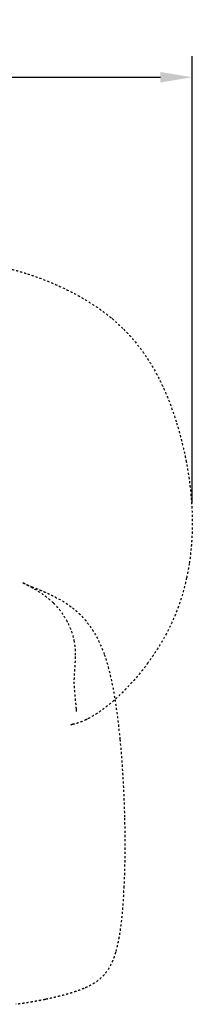
# Model space of a CAD drawing. Units: millimetres. Extents: x 3074 to 8238, y -271 to 6126.
# Drawn here: x 6416 to 6579, y 2209 to 3142 of the extents above; entities that cross this region are included whole.
import ezdxf

# ---------------------------------------------------------------- set-up
doc = ezdxf.new("R2010")
doc.units = ezdxf.units.MM
doc.linetypes.add('Hidden', pattern=[4, 2, -2])
doc.layers.add('Make2D$可见线$正切线', color=7, linetype='Continuous', true_color=0x000000)
doc.layers.add('Make2D$隐藏线$曲线', color=7, linetype='Hidden', true_color=0x8c8c8c)
doc.styles.add('ISO-25', font='arial.ttf')
doc.styles.get("Standard").update_dxf_attribs({"font": 'arial.ttf'})
doc.dimstyles.new('ISO-25', dxfattribs={"dimtxt": 2.5, "dimasz": 2.5, "dimexe": 1.25, "dimexo": 0.625, "dimtad": 1, "dimtxsty": 'Standard', "dimcen": 2.5, "dimadec": 0, "dimazin": 0, "dimtfac": 1, "dimtmove": 0, "dimatfit": 3, "dimfxl": 1, "dimarcsym": 0})

# ---------------------------------------------------------------- blocks, each defined once
blk = doc.blocks.new('*D9')
at = {"layer": 'Defpoints', "color": 0, "transparency": 16777216}
for p in [(6579.06, 3087.3), (3576.99, 2675.85), (6579.06, 2663.89)]:
    blk.add_point(p, dxfattribs=at)
at = {"layer": 'Make2D$可见线$正切线', "color": 0, "lineweight": -2, "transparency": 16777216}
for p, q in [((3576.99, 2695.85), (3576.99, 3107.3)), ((6579.06, 2683.89), (6579.06, 3107.3)), ((3606.99, 3087.3), (6549.06, 3087.3))]:
    blk.add_line(p, q, dxfattribs=at)
at = {"layer": 'Make2D$可见线$正切线', "color": 0, "transparency": 16777216}
for points in [[(3606.99, 3092.3), (3606.99, 3082.3), (3576.99, 3087.3)], [(6549.06, 3092.3), (6549.06, 3082.3), (6579.06, 3087.3)]]:
    blk.add_solid(points, dxfattribs=at)
at = {"layer": 'Make2D$可见线$正切线', "color": 0, "transparency": 16777216, "insert": (5078.02, 3118.19), "char_height": 36, "attachment_point": 5, "style": 'ISO-25'}
blk.add_mtext('3000', dxfattribs=at)

msp = doc.modelspace()

# ---------------------------------------------------------------- linework, layer by layer
at = {"layer": 'Make2D$隐藏线$曲线', "color": 0, "lineweight": -3}
for points, degree, knots in [([(6393.06, 2908.39), (6394.45, 2908.19), (6395.81, 2907.98), (6398.5, 2907.51), (6399.85, 2907.25), (6402.56, 2906.7), (6403.94, 2906.4), (6406.74, 2905.76), (6408.16, 2905.42), (6412.64, 2904.28), (6415.67, 2903.43), (6420.13, 2902.1), (6421.71, 2901.61), (6423.26, 2901.11)], 3, [0, 0, 0, 0, 4.434216, 4.434216, 9.054013, 9.054013, 14.025985, 14.025985, 19.378893, 19.378893, 31.272302, 31.272302, 37.924459, 37.924459, 37.924459, 37.924459]), ([(6423.26, 2901.11), (6426.66, 2900.02), (6430.07, 2898.86), (6437.15, 2896.28), (6440.89, 2894.84), (6450.9, 2890.7), (6457.26, 2887.8), (6466.08, 2883.31), (6468.53, 2882.01), (6473.35, 2879.34), (6475.72, 2877.97), (6480.72, 2874.96), (6483.35, 2873.31), (6488.77, 2869.72), (6491.57, 2867.77), (6496.95, 2863.79), (6499.52, 2861.79), (6502.48, 2859.35), (6502.88, 2859.02), (6503.28, 2858.69)], 3, [0, 0, 0, 0, 14.626305, 14.626305, 31.125053, 31.125053, 58.980464, 58.980464, 69.577086, 69.577086, 79.761908, 79.761908, 90.923119, 90.923119, 102.725557, 102.725557, 113.620882, 113.620882, 115.309447, 115.309447, 115.309447, 115.309447]), ([(6514.17, 2848.73), (6516.39, 2846.52), (6518.53, 2844.27), (6523.96, 2838.24), (6527.09, 2834.41), (6531.87, 2828.04), (6533.61, 2825.59), (6538.26, 2818.67), (6541.01, 2814.16), (6544.97, 2807.06), (6546.31, 2804.53), (6548.91, 2799.37), (6550.18, 2796.74), (6552.63, 2791.38), (6553.82, 2788.66), (6558.48, 2777.44), (6561.57, 2768.72), (6564.28, 2759.93)], 3, [0, 0, 0, 0, 10.247535, 10.247535, 26.80354, 26.80354, 36.951555, 36.951555, 55.145507, 55.145507, 65.121881, 65.121881, 75.389012, 75.389012, 85.929238, 85.929238, 118.568057, 118.568057, 118.568057, 118.568057]), ([(6564.28, 2759.93), (6565.22, 2756.88), (6566.11, 2753.85), (6567.83, 2747.67), (6568.65, 2744.54), (6570.83, 2735.71), (6572.06, 2730.09), (6573.14, 2724.55)], 3, [0, 0, 0, 0, 11.324837, 11.324837, 23.149902, 23.149902, 44.835848, 44.835848, 44.835848, 44.835848]), ([(6573.14, 2724.55), (6573.32, 2723.63), (6573.49, 2722.7), (6574.32, 2718.24), (6574.91, 2714.77), (6575.97, 2707.81), (6576.44, 2704.33), (6577.3, 2697.18), (6577.67, 2693.53), (6578.31, 2686.07), (6578.56, 2682.28), (6578.93, 2674.52), (6579.03, 2670.58), (6579.07, 2663.46), (6579.04, 2660.25), (6578.86, 2654.17), (6578.73, 2651.28), (6578.38, 2645.73), (6578.17, 2643.05), (6577.47, 2635.67), (6576.9, 2631.16), (6576.25, 2626.91)], 3, [0, 0, 0, 0, 3.636891, 3.636891, 17.602475, 17.602475, 32.131731, 32.131731, 48.102378, 48.102378, 65.59818, 65.59818, 85.065075, 85.065075, 102.066553, 102.066553, 118.368879, 118.368879, 134.536848, 134.536848, 164.48819, 164.48819, 164.48819, 164.48819]), ([(6576.25, 2626.91), (6575.86, 2624.37), (6575.44, 2621.89), (6574.58, 2617.33), (6574.16, 2615.23), (6573.72, 2613.18)], 3, [0, 0, 0, 0, 17.930755, 17.930755, 33.770914, 33.770914, 33.770914, 33.770914]), ([(6573.72, 2613.18), (6572.38, 2606.98), (6570.76, 2600.66), (6567.84, 2591.33), (6566.88, 2588.48), (6565.25, 2583.98), (6564.63, 2582.36), (6563.09, 2578.44), (6562.14, 2576.14), (6559.88, 2570.96), (6558.54, 2568.09), (6555.06, 2561.06), (6552.85, 2556.94), (6547.99, 2548.6), (6545.37, 2544.44), (6542.33, 2539.96), (6542.08, 2539.58), (6540.45, 2537.2), (6538.92, 2535.03), (6537.22, 2532.73)], 3, [0, 0, 0, 0, 48.113344, 48.113344, 68.965823, 68.965823, 80.666919, 80.666919, 97.06244, 97.06244, 117.354877, 117.354877, 146.451726, 146.451726, 176.209346, 176.209346, 178.923542, 178.923542, 193.555575, 193.555575, 193.555575, 193.555575]), ([(6447.82, 2589.43), (6445.04, 2592.11), (6441.76, 2594.79), (6434.56, 2599.79), (6430.85, 2602.06), (6426.63, 2604.4), (6424.81, 2605.41), (6423.11, 2606.3), (6421.17, 2607.33), (6420.8, 2607.52), (6420.46, 2607.7), (6419.86, 2608.01), (6419.37, 2608.27), (6419.11, 2608.41), (6419.03, 2608.45), (6418.91, 2608.52), (6418.85, 2608.55), (6418.83, 2608.55), (6418.83, 2608.55)], 3, [0, 0, 0, 0, 33.285965, 33.285965, 62.197936, 62.197936, 62.197936, 74.268279, 74.268279, 74.268279, 76.658485, 76.658485, 78.741054, 78.741054, 78.741054, 79.548675, 79.548675, 79.731013, 79.731013, 79.731013, 79.731013]), ([(6418.86, 2608.54), (6418.88, 2608.53), (6418.9, 2608.52), (6419.02, 2608.46), (6419.15, 2608.39), (6419.24, 2608.35), (6419.46, 2608.24), (6419.77, 2608.08), (6420.29, 2607.83), (6420.66, 2607.65), (6421.65, 2607.2), (6422.28, 2606.92), (6423.79, 2606.26), (6424.61, 2605.92), (6426.11, 2605.3), (6426.76, 2605.04), (6427.41, 2604.78)], 3, [79.866742, 79.866742, 79.866742, 79.866742, 79.976705, 79.976705, 80.235688, 80.235688, 80.235688, 80.950023, 80.950023, 82.059312, 82.059312, 84.417464, 84.417464, 87.322068, 87.322068, 89.588639, 89.588639, 89.588639, 89.588639]), ([(6427.41, 2604.78), (6428.15, 2604.49), (6429.74, 2603.86), (6430.37, 2603.61), (6430.5, 2603.56), (6431.74, 2603.06), (6432.91, 2602.59), (6435.23, 2601.64), (6436.52, 2601.11), (6440.52, 2599.4), (6443.19, 2598.19), (6447.05, 2596.33), (6448.4, 2595.65), (6455.89, 2591.76), (6461.22, 2588.41), (6465.81, 2584.83)], 3, [0, 0, 0, 0, 2.388797, 2.388797, 2.993901, 2.993901, 8.338066, 8.338066, 14.995637, 14.995637, 30.089898, 30.089898, 38.621542, 38.621542, 78.89787, 78.89787, 78.89787, 78.89787]), ([(6461.04, 2571.69), (6459.8, 2574.04), (6458.37, 2576.45), (6456.72, 2578.86), (6455.01, 2581.35), (6453.01, 2583.93), (6450.69, 2586.48), (6449.79, 2587.46), (6448.84, 2588.44), (6447.82, 2589.43)], 3, [1.653818, 1.653818, 1.653818, 1.653818, 32.312044, 32.312044, 32.312044, 64.212024, 64.212024, 64.212024, 76.446698, 76.446698, 76.446698, 76.446698]), ([(6465.81, 2584.83), (6467.29, 2583.68), (6468.68, 2582.51), (6471.11, 2580.35), (6472.16, 2579.35), (6474.36, 2577.16), (6475.48, 2575.97), (6479.99, 2570.92), (6482.96, 2566.87), (6489.71, 2556.08), (6493.15, 2548.72), (6495.99, 2540.68)], 3, [0, 0, 0, 0, 12.739077, 12.739077, 23.517988, 23.517988, 36.12204, 36.12204, 76.816185, 76.816185, 142.708467, 142.708467, 142.708467, 142.708467]), ([(6467.69, 2552.9), (6467.1, 2556.05), (6466.22, 2559.32), (6464.01, 2565.48), (6462.76, 2568.38), (6461.24, 2571.31)], 3, [0, 0, 0, 0, 45.50979, 45.50979, 83.722339, 83.722339, 83.722339, 83.722339]), ([(6467.64, 2516.65), (6467.67, 2518.52), (6467.77, 2520.38), (6468, 2524.17), (6468.14, 2526.1), (6468.54, 2531.86), (6468.79, 2535.78), (6468.79, 2539.86)], 3, [0, 0, 0, 0, 30.967985, 30.967985, 62.955423, 62.955423, 125.875682, 125.875682, 125.875682, 125.875682]), ([(6499.61, 2528.96), (6501.78, 2520.92), (6503.77, 2511.53), (6505.73, 2499.68), (6505.87, 2498.83), (6506.01, 2497.96)], 3, [0, 0, 0, 0, 52.892838, 52.892838, 56.9645, 56.9645, 56.9645, 56.9645]), ([(6469.58, 2488.89), (6469.52, 2490.73), (6469.34, 2492.7), (6468.95, 2496.63), (6468.69, 2498.84), (6468.22, 2503.5), (6467.99, 2505.95), (6467.69, 2510.95), (6467.62, 2513.08), (6467.63, 2515.07)], 3, [0, 0, 0, 0, 45.024639, 45.024639, 87.637774, 87.637774, 124.015565, 124.015565, 153.841677, 153.841677, 153.841677, 153.841677]), ([(6522.15, 2514.21), (6518.33, 2509.95), (6514.23, 2505.69), (6509.99, 2501.64), (6509.34, 2501.03), (6508.57, 2500.3), (6506.5, 2498.39), (6505.29, 2497.3), (6501.69, 2494.16), (6499.2, 2492.1), (6496.57, 2490.08), (6494.03, 2488.14), (6491.35, 2486.22), (6485.8, 2482.65), (6482.96, 2480.99), (6479.94, 2479.47)], 3, [0, 0, 0, 0, 36.93565, 36.93565, 36.93565, 44.222222, 44.222222, 53.875208, 53.875208, 72.322939, 72.322939, 72.322939, 90.616371, 90.616371, 107.591488, 107.591488, 107.591488, 107.591488]), ([(6506.01, 2497.96), (6506.8, 2492.97), (6507.56, 2487.68), (6508.63, 2479.33), (6508.98, 2476.5), (6509.8, 2469.3), (6510.27, 2464.86), (6510.71, 2460.26)], 3, [56.9645, 56.9645, 56.9645, 56.9645, 80.433678, 80.433678, 92.008911, 92.008911, 109.111193, 109.111193, 109.111193, 109.111193]), ([(6479.09, 2479.05), (6477.01, 2478.04), (6474.87, 2477.11), (6471.6, 2475.91), (6470.47, 2475.53), (6468.51, 2474.95), (6467.63, 2474.72), (6466.46, 2474.45), (6466.14, 2474.38), (6465.53, 2474.26), (6465.31, 2474.22), (6464.92, 2474.16), (6464.63, 2474.11), (6464.39, 2474.07), (6464.32, 2474.06), (6464.28, 2474.05), (6464.27, 2474.05), (6464.27, 2474.05)], 3, [0, 0, 0, 0, 13.152341, 13.152341, 19.891404, 19.891404, 25.112774, 25.112774, 27.223659, 27.223659, 29.069618, 29.069618, 29.789791, 29.789791, 30.225357, 30.225357, 30.387902, 30.387902, 30.387902, 30.387902]), ([(6464.27, 2474.05), (6464.27, 2474.05), (6464.27, 2474.05), (6464.3, 2474.06), (6464.42, 2474.08), (6464.59, 2474.12), (6464.7, 2474.15), (6464.92, 2474.21), (6465.02, 2474.25), (6465.58, 2474.47), (6465.96, 2474.71), (6466.31, 2475.01)], 3, [30.454588, 30.454588, 30.454588, 30.454588, 30.658463, 30.658463, 32.211327, 32.211327, 34.968387, 34.968387, 37.725488, 37.725488, 50.00974, 50.00974, 50.00974, 50.00974]), ([(6510.71, 2460.26), (6511.71, 2450.01), (6512.55, 2439.3), (6514.08, 2414.44), (6514.69, 2400.31), (6515.05, 2385.66)], 3, [0, 0, 0, 0, 38.204281, 38.204281, 83.341013, 83.341013, 83.341013, 83.341013]), ([(6515.05, 2385.66), (6515.19, 2380.14), (6515.29, 2374.58), (6515.39, 2363.63), (6515.4, 2358.33), (6515.32, 2347.57), (6515.23, 2342.35), (6514.93, 2331.54), (6514.73, 2326.21), (6514.47, 2320.82)], 3, [0, 0, 0, 0, 17.054185, 17.054185, 33.368557, 33.368557, 49.329277, 49.329277, 65.463909, 65.463909, 65.463909, 65.463909]), ([(6514.47, 2320.82), (6514.21, 2315.24), (6513.9, 2309.77), (6513.09, 2298.76), (6512.6, 2293.24), (6511.39, 2282.66), (6510.66, 2277.41), (6509.46, 2270.74), (6509.15, 2269.13), (6508.18, 2264.56), (6507.45, 2261.52), (6506.61, 2258.61)], 3, [0, 0, 0, 0, 16.74187, 16.74187, 33.316571, 33.316571, 49.067814, 49.067814, 54.072809, 54.072809, 63.439753, 63.439753, 63.439753, 63.439753]), ([(6506.61, 2258.61), (6506.22, 2257.24), (6505.79, 2255.88), (6504.9, 2253.26), (6504.43, 2251.99), (6503.43, 2249.54), (6502.9, 2248.36), (6501.78, 2246.07), (6501.19, 2244.96), (6499.94, 2242.83), (6499.28, 2241.8), (6497.17, 2238.8), (6495.6, 2236.95), (6491.96, 2233.34), (6490, 2231.78), (6486.92, 2229.63), (6485.79, 2228.92), (6483.4, 2227.51), (6482.16, 2226.85), (6479.52, 2225.54), (6478.17, 2224.93), (6476.96, 2224.42)], 3, [0, 0, 0, 0, 4.394052, 4.394052, 8.587241, 8.587241, 12.593006, 12.593006, 16.432635, 16.432635, 20.142041, 20.142041, 27.501992, 27.501992, 35.787378, 35.787378, 40.909118, 40.909118, 47.367178, 47.367178, 55.98499, 55.98499, 55.98499, 55.98499]), ([(6476.96, 2224.42), (6475.29, 2223.7), (6473.81, 2223.13), (6470.67, 2221.97), (6469.1, 2221.44), (6465.8, 2220.37), (6464.29, 2219.92), (6462.67, 2219.44), (6462.22, 2219.31), (6461.87, 2219.21)], 3, [0, 0, 0, 0, 12.352359, 12.352359, 30.465348, 30.465348, 58.304566, 58.304566, 72.805088, 72.805088, 72.805088, 72.805088]), ([(6420.48, 2210.34), (6419.34, 2210.16), (6418.2, 2209.99), (6417.85, 2209.94), (6417.5, 2209.88), (6416.55, 2209.75), (6415.61, 2209.62), (6415.23, 2209.58), (6414.86, 2209.53), (6414.47, 2209.48), (6414.07, 2209.44), (6413.57, 2209.39), (6413.08, 2209.34), (6412.74, 2209.31), (6412.41, 2209.28)], 2, [0, 0, 0, 1, 1, 2, 2, 3, 3, 4, 4, 5, 5, 6, 6, 7, 7, 7]), ([(6440.09, 2213.87), (6438.75, 2213.6), (6437.43, 2213.33), (6434.89, 2212.83), (6433.61, 2212.59), (6431.47, 2212.19), (6430.59, 2212.03), (6429.08, 2211.76), (6428.47, 2211.65), (6426.77, 2211.36), (6425.45, 2211.13), (6422.97, 2210.73), (6421.86, 2210.55), (6420.48, 2210.34)], 3, [0, 0, 0, 0, 21.756227, 21.756227, 39.903462, 39.903462, 50.884593, 50.884593, 57.419316, 57.419316, 67.842268, 67.842268, 73.94612, 73.94612, 73.94612, 73.94612]), ([(6461.87, 2219.21), (6460.88, 2218.92), (6459.57, 2218.55), (6457.35, 2217.94), (6456.78, 2217.79), (6455.15, 2217.36), (6453.92, 2217.05), (6451.93, 2216.55), (6451.24, 2216.38), (6449.25, 2215.9), (6447.86, 2215.57), (6445.72, 2215.09), (6445.02, 2214.93), (6443.65, 2214.63), (6442.94, 2214.48), (6441.5, 2214.17), (6440.8, 2214.02), (6440.09, 2213.87)], 3, [0, 0, 0, 0, 34.487412, 34.487412, 46.903737, 46.903737, 74.036314, 74.036314, 88.392997, 88.392997, 116.387829, 116.387829, 129.838712, 129.838712, 142.208523, 142.208523, 153.599052, 153.599052, 153.599052, 153.599052])]:
    msp.add_open_spline(points, degree=degree, knots=knots, dxfattribs=at)
for points in [[(6503.28, 2858.69), (6507.05, 2855.52), (6510.69, 2852.2), (6514.17, 2848.73)], [(6461.24, 2571.31), (6461.17, 2571.43), (6461.11, 2571.56), (6461.04, 2571.69)], [(6468.79, 2539.86), (6468.79, 2544.01), (6468.53, 2548.39), (6467.69, 2552.9)], [(6495.99, 2540.68), (6497.23, 2537.16), (6498.44, 2533.29), (6499.61, 2528.96)], [(6537.22, 2532.73), (6532.38, 2526.15), (6527.25, 2519.89), (6522.15, 2514.21)], [(6469.62, 2486.65), (6469.62, 2487.42), (6469.61, 2488.17), (6469.58, 2488.89)], [(6479.94, 2479.47), (6479.66, 2479.33), (6479.37, 2479.19), (6479.09, 2479.05)]]:
    msp.add_open_spline(points, degree=3, dxfattribs=at)

# ---------------------------------------------------------------- dimensions: what is measured, and where the dimension line sits
at = {"layer": 'Make2D$可见线$正切线', "color": 3, "true_color": 0x00ff00}
dim = msp.add_linear_dim(base=(6579.06, 3087.3), p1=(3576.99, 2675.85), p2=(6579.06, 2663.89), text='3000', dimstyle='ISO-25', override={"dimscale": 20, "dimtxt": 1.8, "dimasz": 1.5, "dimexe": 1, "dimexo": 1, "dimdec": 0, "dimzin": 1, "dimtxsty": 'ISO-25', "dimfxl": 20, "dimtzin": 1}, dxfattribs=at)
dim.commit()
dim.dimension.update_dxf_attribs({"geometry": '*D9', "text_midpoint": (5078.02, 3118.19)})

doc.saveas('drawing.dxf')
